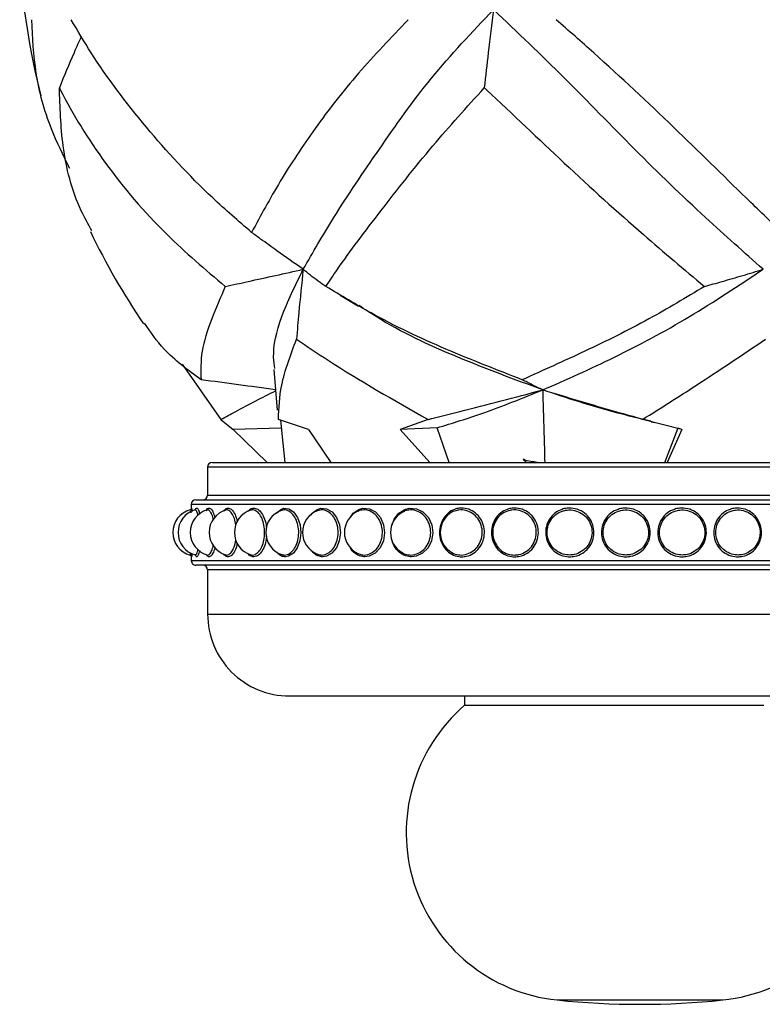
# Model space of a CAD drawing. Extents: x 1.71 to 10.51, y 0.23 to 8.24.
# Drawn here: x 1.72 to 2.11, y 5.61 to 6.14 of the extents above; entities that cross this region are included whole.
import ezdxf

# ---------------------------------------------------------------- set-up
doc = ezdxf.new("R2010")
doc.units = 0
doc.linetypes.add('SLD-SOLID', pattern=[0])
doc.layers.get('0').update_dxf_attribs({"linetype": 'CONTINUOUS'})

msp = doc.modelspace()

# ---------------------------------------------------------------- linework, layer by layer
at = {"color": 7, "linetype": 'SLD-SOLID'}
for p, q in [((1.886446298980681, 5.989025972399948), (1.89621802567925, 5.983121446048496)), ((1.801913826515375, 5.952232234413667), (1.82267755629103, 5.9226328994097)), ((1.850933116317579, 5.94927660222656), (1.852686487218831, 5.92749614471403)), ((1.82267755629103, 5.9226328994097), (1.829134488042704, 5.917215860456749)), ((1.869506443733195, 5.91721586045675), (1.853445021380571, 5.922632899409702)), ((1.933454127530991, 5.922632899409699), (1.918548791477775, 5.917215860456749)), ((2.069218981315597, 5.917215860456749), (2.048279870465255, 5.922632899409699)), ((1.854934099879158, 5.917844483514807), (1.829134488042704, 5.917215860456749)), ((1.847334548930059, 5.899602911962121), (1.829134488042704, 5.917215860456749)), ((1.869506443733195, 5.91721586045675), (1.88137915064323, 5.899602911962121)), ((1.938272478364646, 5.918091458321252), (1.918548791477775, 5.917215860456749)), ((1.934384781660931, 5.899602911962121), (1.918548791477775, 5.917215860456749)), ((1.944741122002532, 5.899602911962121), (1.938272478364646, 5.918091458321252)), ((2.052810094265368, 5.921327885232303), (2.054605800082352, 5.920894878454798)), ((2.06022205953805, 5.899602911962121), (2.067191584768548, 5.918091458321252)), ((2.069218981315597, 5.917215860456749), (2.061440964977921, 5.899602911962121)), ((2.067191584768548, 5.918091458321252), (2.069218981315597, 5.917215860456749)), ((1.984440664815466, 5.901219404644769), (1.986196426924242, 5.899602911962121)), ((1.815547770760857, 5.897102911962121), (1.815547770760857, 5.882102911962122)), ((1.818047770760857, 5.899602911962121), (2.275547770760857, 5.899602911962121)), ((1.806797770760857, 5.877102911962121), (1.806797770760857, 5.873991345347145)), ((1.809297770760857, 5.879602911962121), (2.284297770760856, 5.879602911962121)), ((1.806797770760857, 5.850071910000392), (1.806797770760857, 5.847102911962121)), ((1.825305417390213, 5.85011639318349), (1.825856842355454, 5.850030314915449)), ((2.214735631292661, 5.844602911962121), (1.809297770760857, 5.844602911962121)), ((1.815547770760857, 5.842102911962121), (1.815547770760857, 5.818352911962121)), ((1.859297770760857, 5.774602911962121), (2.179380292233334, 5.774602911962121)), ((1.953047770760857, 5.774602911962121), (1.953047770760857, 5.769602911962121)), ((1.953047770760857, 5.769602911962121), (2.113089031497095, 5.769602911962121))]:
    msp.add_line(p, q, dxfattribs=at)
at = {"color": 8, "linetype": 'SLD-SOLID'}
for p, q in [((2.278047770760857, 5.897102911962121), (1.815547770760856, 5.897102911962121)), ((1.815547770760856, 5.882102911962122), (2.278047770760857, 5.882102911962122)), ((2.286797770760857, 5.877102911962121), (1.806797770760857, 5.877102911962121)), ((1.825856842355454, 5.85003031491545), (1.826899480057446, 5.850307411962418)), ((1.839582097593241, 5.85003031491545), (1.840913745243121, 5.850307411962418)), ((1.876568360475207, 5.85003031491545), (1.878410798720967, 5.850307411962418)), ((1.899246072659215, 5.85003031491545), (1.901302236080137, 5.850307411962418)), ((1.924250763265398, 5.85003031491545), (1.926488224936043, 5.850307411962418)), ((1.951188093385818, 5.85003031491545), (1.953571567199044, 5.850307411962418)), ((1.806797770760857, 5.847102911962121), (2.216503398245628, 5.847102911962121)), ((2.210316213910246, 5.842102911962121), (1.815547770760856, 5.842102911962121)), ((1.815547770760857, 5.818352911962121), (2.210316213910246, 5.818352911962121)), ((2.002460209881424, 5.611909160953332), (2.078149160719975, 5.611909160953332)), ((2.078149160719975, 5.611909160953332), (2.091135331640289, 5.611909160953332))]:
    msp.add_line(p, q, dxfattribs=at)
at = {"color": 7, "linetype": 'SLD-SOLID', "flags": 128}
for points in [[(1.854457007293344, 5.922291586729605), (1.85522655154241, 5.915118466027862), (1.856890388367873, 5.899602911962121)], [(1.852354611673354, 5.872401193215183), (1.852364571813826, 5.872419694542792), (1.85465456526298, 5.874472678853342), (1.856303307731803, 5.875065984457769), (1.859014924793553, 5.874793398163562), (1.861575033956991, 5.873073004083955), (1.863666517457992, 5.870099730962954), (1.865016361863518, 5.866227537496141), (1.865454880701714, 5.861911347096532), (1.86493823268781, 5.857636485395037), (1.863541263032236, 5.853863281090064), (1.861437846595715, 5.850997560367344), (1.858881028460915, 5.849363771962442), (1.857160567790691, 5.849064507151716), (1.857160567790691, 5.849064507151716)], [(1.870900866238447, 5.871415951706979), (1.871531783634412, 5.872419694542792), (1.874193701427429, 5.874472678853342), (1.876102288309031, 5.875065984457769), (1.879227664886921, 5.874793398163562), (1.882163794550432, 5.873073004083955), (1.884552548052578, 5.870099730962954), (1.886089731964029, 5.866227537496141), (1.886588370367856, 5.861911347096532), (1.886000853756991, 5.857636485395037), (1.884409733037695, 5.853863281090064), (1.882006802522498, 5.850997560367344), (1.879073720011775, 5.849363771962442), (1.877092143276086, 5.849064507151716), (1.877092143276086, 5.849064507151716)], [(1.891991204904554, 5.870343374273466), (1.893463044770806, 5.872419694542792), (1.896454906873939, 5.874472678853342), (1.898593238613063, 5.875065984457769), (1.902083085651449, 5.874793398163562), (1.905348931296281, 5.873073004083955), (1.907997282729873, 5.870099730962954), (1.909697563838694, 5.866227537496141), (1.910248457982652, 5.861911347096532), (1.909599338262745, 5.857636485395037), (1.90783915940396, 5.853863281090064), (1.905174610459753, 5.850997560367344), (1.901911520036439, 5.849363771962442), (1.899700077884143, 5.849064507151716), (1.899700077884143, 5.849064507151716)], [(1.914196526398833, 5.866124232602717), (1.915328265198392, 5.869226586711096), (1.91781248613379, 5.872419694542792), (1.921087109094419, 5.874472678853342), (1.923421462922161, 5.875065984457769), (1.927220743448515, 5.874793398163562), (1.930764800737927, 5.873073004083955), (1.933630984018808, 5.870099730962954), (1.935467547876216, 5.866227537496141), (1.936062009830567, 5.861911347096532), (1.935361524007365, 5.857636485395037), (1.933460046081173, 5.853863281090064), (1.930575900236532, 5.850997560367344), (1.927034262785877, 5.849363771962442), (1.924627830980768, 5.849064507151716), (1.924627830980768, 5.849064507151716)]]:
    msp.add_lwpolyline(points, dxfattribs=at)
at = {"color": 7, "linetype": 'SLD-SOLID'}
for centre, radius, start, end in [((2.102632542202656, 6.19175435288289), 0.3883347714417999, 183.478892339302, 194.3166795039348), ((2.102632542202656, 6.19175435288289), 0.3883347714418002, 205.7330636704592, 214.1584146621954), ((1.818047770760857, 5.897102911962121), 0.002500000000000169, 90, 180), ((1.813047770760857, 5.882102911962122), 0.002500000000000391, 270.0000000000008, 0), ((1.809297770760857, 5.877102911962121), 0.002500000000000391, 90, 180), ((1.809414962673995, 5.862102911962121), 0.01249999999999996, 105.1792262336729, 180), ((1.812221789869512, 5.862102911962121), 0.01250000000000057, 105.31332426762, 180), ((1.818728020412583, 5.862102911962121), 0.01250000000000084, 105.6724204306247, 180), ((1.828831047160912, 5.862102911962121), 0.0125000000000009, 106.445720685151, 180), ((1.84237153934742, 5.862102911962121), 0.01250000000000102, 107.5829902610889, 180), ((1.859135955321631, 5.862102911962121), 0.01250000000000082, 109.1806088792198, 180), ((1.878859910229052, 5.862102911962121), 0.01250000000000109, 111.4303244773768, 180), ((1.901232345518275, 5.862102911962121), 0.01250000000000105, 114.9993653476288, 180), ((1.925900434520144, 5.862102911962121), 0.0125000000000002, 120.5913153011158, 180), ((1.952475146735097, 5.862102911962121), 0.01250000000000125, 130.7138493568611, 180), ((1.980537383076541, 5.862102911962121), 0.01250000000000061, 152.5448386934179, 180), ((1.809414962673995, 5.862102911962121), 0.01249999999999996, 180, 254.9461288214384), ((1.812221789869512, 5.862102911962121), 0.01250000000000018, 180, 254.8131867904162), ((1.818728020412583, 5.862102911962121), 0.01250000000000018, 180, 256.1661582068299), ((1.828831047160912, 5.862102911962121), 0.01249999999999996, 180, 253.5831008986196), ((1.84237153934742, 5.862102911962121), 0.01249999999999996, 180, 252.4089450280409), ((1.859135955321631, 5.862102911962121), 0.01249999999999996, 180, 250.8893094187224), ((1.878859910229052, 5.862102911962121), 0.01250000000000017, 180, 248.1526123351727), ((1.901232345518275, 5.862102911962121), 0.01249999999999999, 180, 244.950620013359), ((1.925900434520144, 5.862102911962121), 0.01249999999999998, 180, 239.4613368877187), ((1.952475146735097, 5.862102911962121), 0.01249999999999996, 180, 230.5474941478813), ((1.980537383076541, 5.862102911962121), 0.01249999999999996, 180, 209.3659914812361), ((1.809297770760857, 5.847102911962121), 0.002500000000000169, 180, 270.0000000000008), ((1.813047770760857, 5.842102911962121), 0.002500000000000391, 0, 90), ((1.859297770760857, 5.818352911962121), 0.04375000000000018, 180, 270.0000000000008), ((2.011797770760857, 5.701423461245648), 0.08999999999999993, 130.7513632956718, 264.0448075362035), ((2.081797770760857, 5.701423461245648), 0.08999999999999993, 275.9551924637982, 49.24863670432826), ((2.046797770760857, 6.036950110087324), 0.4273471981252034, 264.0448075362037, 275.955192463798)]:
    msp.add_arc(centre, radius, start, end, dxfattribs=at)
for points, knots in [([(1.866678987548266, 6.002952230349555), (1.8718757824636, 6.011991185442666), (1.883326139729211, 6.031907165736318), (1.906805139708647, 6.066479408195105), (1.933782793869706, 6.105192731211487), (1.95696496003722, 6.129778901490063), (1.968416340402237, 6.141923822958773)], [0, 0, 0, 0, 0.2213186254588321, 0.4876423588624696, 0.7469088009639624, 1, 1, 1, 1]), ([(1.968416340402207, 6.141923822958746), (1.967495234122172, 6.134245220245901), (1.96583264049331, 6.120385369080354), (1.964275536720735, 6.106344051411332), (1.9635810959818, 6.100081872108044)], [0, 0, 0, 0, 0.5540176890162426, 1, 1, 1, 1]), ([(2.112725821115406, 6.002952230349554), (2.102541630743616, 6.011991185442665), (2.080102296477431, 6.031907165736316), (2.04412998693704, 6.066479408195095), (2.007136037676804, 6.105192731211465), (1.981218782701706, 6.129778901490037), (1.968416340402207, 6.141923822958745)], [0, 0, 0, 0, 0.2213186254588788, 0.4876423588625006, 0.7469088009639785, 0.9999999999999999, 0.9999999999999999, 0.9999999999999999, 0.9999999999999999]), ([(1.721313355288829, 6.136491604352473), (1.721763834980747, 6.126969689841124), (1.722672658451841, 6.107759635419329), (1.729844393488527, 6.080846887101591), (1.738112799457512, 6.064112193510036), (1.741609005760359, 6.057036108780951)], [0, 0, 0, 0, 0.3619429925708342, 0.7302044748023591, 1, 1, 1, 1]), ([(1.83908255700214, 6.022663209894894), (1.832050450911409, 6.028748395062737), (1.811361627633655, 6.046651327544921), (1.781436332796552, 6.079296251093493), (1.757164762144024, 6.111638644203516), (1.746020624584524, 6.13057626500441), (1.742539651124488, 6.136491604352312)], [0, 0, 0, 0, 0.1709529672416512, 0.5029525553848035, 0.8447426771388623, 1, 1, 1, 1]), ([(1.922819461642656, 6.136491604352473), (1.91371282681326, 6.126960579719215), (1.89534058135111, 6.107732146016925), (1.872705742279098, 6.078565911187546), (1.853596519537461, 6.049535754581413), (1.843944969916044, 6.031665948326316), (1.839082557002303, 6.022663209894759)], [0, 0, 0, 0, 0.2490936407544856, 0.502535744183915, 0.749379455477611, 1, 1, 1, 1]), ([(2.122826815748859, 6.022663209894893), (2.116488059475849, 6.028748395062737), (2.097839107562859, 6.046651327544921), (2.064877282621694, 6.079296251093494), (2.030243480644349, 6.111638644203516), (2.008750580437051, 6.13057626500441), (2.002037076157213, 6.136491604352311)], [0, 0, 0, 0, 0.170952967241646, 0.5029525553847995, 0.8447426771388635, 1, 1, 1, 1]), ([(1.747940782912909, 6.127574321724602), (1.746645812090135, 6.124664377985106), (1.742597277210469, 6.115566868975614), (1.738806896166943, 6.106350368228627), (1.736228912448486, 6.100081872108044)], [0, 0, 0, 0, 0.3198615946913904, 1, 1, 1, 1]), ([(1.736228912448486, 6.100081872108044), (1.736437167636415, 6.099670525290836), (1.743223556445887, 6.086266011987365), (1.759919952894903, 6.059095270269591), (1.78999483799411, 6.023511455986078), (1.814293097863023, 6.002839433912517), (1.824991284607588, 5.993737829364544)], [0, 0, 0, 0, 0.01103256460004521, 0.3595169641921761, 0.718004204384844, 1, 1, 1, 1]), ([(1.75359713136185, 6.023432280612202), (1.751629149409943, 6.02700333904243), (1.74378994591898, 6.041228191910395), (1.737299796701451, 6.067429156682074), (1.736568592026085, 6.089724580409491), (1.736228912448486, 6.100081872108044)], [0, 0, 0, 0, 0.1521679293164798, 0.6061414138247296, 0.9999999999999999, 0.9999999999999999, 0.9999999999999999, 0.9999999999999999]), ([(1.878842762678681, 5.993737829364627), (1.880821076276651, 5.996703067910806), (1.889444784589818, 6.009628901473016), (1.908008258497453, 6.034014312130118), (1.934010814637808, 6.067335583211707), (1.954201538248465, 6.0896948993335), (1.9635810959818, 6.100081872108044)], [0, 0, 0, 0, 0.0928464865469825, 0.4047290675782189, 0.7234681537278056, 1, 1, 1, 1]), ([(1.9635810959818, 6.100081872108044), (1.964020536288152, 6.099670525290836), (1.978340529019738, 6.086266011987371), (2.006669970432559, 6.059095270269586), (2.045883283381149, 6.02351145598608), (2.0705065490753, 6.002839433912517), (2.081347831376099, 5.993737829364544)], [0, 0, 0, 0, 0.01103256460004589, 0.3595169641921734, 0.7180042043848481, 1, 1, 1, 1]), ([(1.866678987548267, 6.002952230349554), (1.861977533871888, 6.006224276576445), (1.85435548876482, 6.011528951608993), (1.84518057570234, 6.018167659052931), (1.840688367229744, 6.021479382511655), (1.839082557002303, 6.022663209894759)], [0, 0, 0, 0, 0.5084368517896182, 0.8242830590688252, 1, 1, 1, 1]), ([(1.824991284607588, 5.993737829364544), (1.829060551613223, 5.994619644130493), (1.837996444036595, 5.996556062132788), (1.851894210459135, 5.999624049248512), (1.861749985429521, 6.001842669373443), (1.866678987548267, 6.002952230349554)], [0, 0, 0, 0, 0.2947736018744415, 0.6473070437382269, 1, 1, 1, 1]), ([(1.851528608781167, 5.949755347932722), (1.85123893579112, 5.951751355634717), (1.850116113829007, 5.95948822224414), (1.853799623519037, 5.976622547973838), (1.862419889875505, 5.994245225199575), (1.866678987548266, 6.002952230349555)], [0, 0, 0, 0, 0.1495880477905792, 0.5798288107622224, 1, 1, 1, 1]), ([(1.866678987548267, 6.002952230349554), (1.865857288907335, 5.995212419292163), (1.864534802840039, 5.982755550341654), (1.863494806666185, 5.970245746080963), (1.863100990035361, 5.965508643108802)], [0, 0, 0, 0, 0.6213287695439667, 1, 1, 1, 1]), ([(1.878842762678681, 5.993737829364627), (1.877423150897335, 5.994700994583662), (1.874507980585462, 5.996678852677582), (1.870459849775254, 5.99975100771068), (1.867939449370207, 6.001885008462698), (1.866678987548267, 6.002952230349554)], [0, 0, 0, 0, 0.3218089254636921, 0.6608340659993689, 1, 1, 1, 1]), ([(1.994799736467275, 5.938374796558546), (2.007471901708922, 5.943952937593449), (2.032909192554538, 5.955150139742958), (2.072948820392565, 5.976520823589841), (2.099571900562839, 5.994211585798891), (2.112725821115406, 6.002952230349554)], [0, 0, 0, 0, 0.3343256806442667, 0.6711039047815859, 0.9999999999999999, 0.9999999999999999, 0.9999999999999999, 0.9999999999999999]), ([(2.081347831376099, 5.993737829364544), (2.084510359534644, 5.994619644130491), (2.091455102008288, 5.996556062132786), (2.101925905600748, 5.99962404924851), (2.109125306468949, 6.001842669373442), (2.112725821115406, 6.002952230349554)], [0, 0, 0, 0, 0.2947736018744399, 0.6473070437382249, 1, 1, 1, 1]), ([(1.824991284607588, 5.993737829364544), (1.822435625153466, 5.987790074376336), (1.816954326681455, 5.97503351548654), (1.811623097343793, 5.958687682286541), (1.81189430355259, 5.94880004868683), (1.812030969887805, 5.943817468627173)], [0, 0, 0, 0, 0.3023311829189507, 0.6484304660789306, 1, 1, 1, 1]), ([(1.983892196057181, 5.943817468627208), (1.970195959282625, 5.94913209380496), (1.942538367431751, 5.959864219455684), (1.907287306317254, 5.976508796758377), (1.886821990150016, 5.98890476288892), (1.878842762678818, 5.99373782936454)], [0, 0, 0, 0, 0.3744229430241846, 0.7560935976956359, 1, 1, 1, 1]), ([(2.081347831376099, 5.993737829364544), (2.071470185838628, 5.987790074376336), (2.050284920601392, 5.975033515486539), (2.01692922671985, 5.95868768228654), (1.994961952953875, 5.948800048686828), (1.983892196057283, 5.943817468627172)], [0, 0, 0, 0, 0.3023311829189474, 0.6484304660789209, 0.9999999999999999, 0.9999999999999999, 0.9999999999999999, 0.9999999999999999]), ([(1.994799736467283, 5.938374796558544), (1.979637116317986, 5.944002555430911), (1.949200646199078, 5.955299357241462), (1.915748674256169, 5.970725675444534), (1.899555174302576, 5.98150197351832), (1.896547277646046, 5.983503640300597)], [0, 0, 0, 0, 0.4470014935845252, 0.8972820969352039, 1, 1, 1, 1]), ([(1.812030969887747, 5.943817468627212), (1.804948551567292, 5.949037002733569), (1.792695026177321, 5.958067490739531), (1.785025939770532, 5.969311924858999), (1.781789510606453, 5.974057185583353)], [0, 0, 0, 0, 0.5779902595420877, 0.9999999999999999, 0.9999999999999999, 0.9999999999999999, 0.9999999999999999]), ([(1.85344502138057, 5.9226328994097), (1.853688560629229, 5.928629047154756), (1.854233369334715, 5.94204271049189), (1.859943429196621, 5.957152950823691), (1.863100990035361, 5.965508643108802)], [0, 0, 0, 0, 0.4470179096009916, 1, 1, 1, 1]), ([(1.863100990035361, 5.965508643108802), (1.86869357135907, 5.961727553826048), (1.891069902157253, 5.946599136433225), (1.91528853094923, 5.932904668906802), (1.933454127530991, 5.922632899409699)], [0, 0, 0, 0, 0.2499329033946266, 1, 1, 1, 1]), ([(2.048279870465255, 5.922632899409699), (2.05781970561651, 5.928629047154756), (2.079160763651009, 5.94204271049189), (2.101617362258555, 5.957152950823687), (2.114035459099807, 5.965508643108794)], [0, 0, 0, 0, 0.4470179096010097, 1, 1, 1, 1]), ([(1.851800787696283, 5.938498346704469), (1.845212697735195, 5.939359950726139), (1.831951265062471, 5.941094308300399), (1.818699465220929, 5.94290586657654), (1.812030969887805, 5.943817468627173)], [0, 0, 0, 0, 0.4967856885205524, 1, 1, 1, 1]), ([(1.994799736467275, 5.938374796558546), (1.992950697870921, 5.939277127439815), (1.989313537466908, 5.941052061807948), (1.985679019013785, 5.942906016642266), (1.983892196057283, 5.943817468627172)], [0, 0, 0, 0, 0.5083742235600117, 1, 1, 1, 1]), ([(1.933454127530991, 5.922632899409699), (1.939121739216363, 5.924042044466246), (1.95218965949796, 5.927291137079925), (1.972655372905731, 5.932509162497827), (1.987416098184091, 5.936419006766461), (1.994799736467275, 5.938374796558546)], [0, 0, 0, 0, 0.2768091247413138, 0.6382440746026683, 1, 1, 1, 1]), ([(1.938272478364646, 5.918091458321252), (1.946527120038865, 5.920615248130516), (1.964719936388611, 5.92617755432349), (1.984173082499836, 5.934065729601651), (1.994799736467275, 5.938374796558546)], [0, 0, 0, 0, 0.4537308306492094, 1, 1, 1, 1]), ([(2.048279870465255, 5.922632899409699), (2.043693869346493, 5.923915578544993), (2.03230910531826, 5.927099834043646), (2.014395895483359, 5.932311190266311), (2.001333840498143, 5.936352959815786), (1.994799736467275, 5.938374796558546)], [0, 0, 0, 0, 0.2521175061676934, 0.6258826024621943, 1, 1, 1, 1]), ([(2.052635862658513, 5.921650346902565), (2.046508526764419, 5.923085303267166), (2.027158690414763, 5.927616827457101), (2.007935615721838, 5.934007678160027), (1.994799736467283, 5.938374796558544)], [0, 0, 0, 0, 0.3166608638632668, 1, 1, 1, 1]), ([(1.994799736467275, 5.938374796558546), (1.994910382738788, 5.9344985412706), (1.99513167526694, 5.926746031215767), (1.995503873333863, 5.91382265317639), (1.995763712929995, 5.904774797499979), (1.995912241011947, 5.899602911962121)], [0, 0, 0, 0, 0.2999089092353917, 0.5998177781562047, 1, 1, 1, 1]), ([(1.82267755629103, 5.9226328994097), (1.82529438613217, 5.924042127467921), (1.83132806057087, 5.927291411460144), (1.840976369988212, 5.932359709152124), (1.848322656264148, 5.9361153824263), (1.85184755264694, 5.937917430242277)], [0, 0, 0, 0, 0.2848897208893503, 0.6568756591487599, 1, 1, 1, 1]), ([(1.991847933981926, 5.899602911962121), (1.990644584102612, 5.89974105018552), (1.985155953547583, 5.900371116043175), (1.984674033039628, 5.900992647562697), (1.984297770760857, 5.901477911962123)], [0, 0, 0, 0, 0.2192441023765919, 1, 1, 1, 1]), ([(1.806801022841726, 5.872663309665794), (1.806803481415715, 5.873351430553782), (1.806807721858774, 5.874538271972831), (1.806881717040819, 5.875250809980455), (1.807007340828435, 5.875143011991882), (1.807143049263007, 5.873928009939523), (1.80720428433504, 5.873379770337244)], [0, 0, 0, 0, 0.2624220538002891, 0.452614312629507, 0.7530057575168039, 0.9999999999999999, 0.9999999999999999, 0.9999999999999999, 0.9999999999999999]), ([(1.809067549582941, 5.874175892802636), (1.809091535556031, 5.874279339015655), (1.809221503881274, 5.874839863744349), (1.809615691171565, 5.8752119188416), (1.810229179483366, 5.87502207980683), (1.810851160647276, 5.873735728515674), (1.811142111686961, 5.872246896171412), (1.811229248476415, 5.871801006475836)], [0, 0, 0, 0, 0.0447105551765055, 0.242264758453735, 0.5542837277393644, 0.866512644141447, 1, 1, 1, 1]), ([(1.814850900688255, 5.873727518785566), (1.814966527512055, 5.873997856818891), (1.815285637610939, 5.874743943182851), (1.816081796312402, 5.875234683684176), (1.817180040310287, 5.875042377378725), (1.818437186561913, 5.873343696267686), (1.819078498710285, 5.87122468829048), (1.819394660265814, 5.87018003498093)], [0, 0, 0, 0, 0.09070179539136122, 0.2503213177084139, 0.5024258946043827, 0.7547001042283511, 1, 1, 1, 1]), ([(1.824252642778025, 5.873513669534131), (1.824470996083355, 5.873866165460766), (1.824987926587695, 5.87470066575311), (1.826186336525039, 5.875241009020789), (1.827759097808139, 5.8750566145198), (1.829473816615363, 5.873266059507805), (1.830798836701467, 5.870674235155069), (1.831252933716549, 5.868471569040978), (1.831430066339242, 5.867612360517807)], [0, 0, 0, 0, 0.0977591373298755, 0.2314353798644903, 0.4425648963298544, 0.6538364747771738, 0.8649697067659563, 1, 1, 1, 1]), ([(1.837062205147219, 5.873290780308797), (1.837412357991937, 5.873729836002952), (1.838151016324418, 5.874656037665463), (1.83977195591013, 5.875249626744378), (1.841777977561495, 5.875048802198721), (1.843980378125889, 5.87328640386185), (1.845739478770196, 5.870251324261444), (1.846796055626405, 5.867117056757093), (1.846924199946137, 5.865061577197358), (1.846961134505552, 5.864469133988905)], [0, 0, 0, 0, 0.10184105516846, 0.2148368780194934, 0.3933035448616587, 0.5718902959479875, 0.7503601035025116, 0.928047223559885, 1, 1, 1, 1]), ([(1.95148227700851, 5.849064507151716), (1.950987764793589, 5.849084907775924), (1.949142796274259, 5.849161020171737), (1.946038244975268, 5.850221884879623), (1.942758459414892, 5.852864340113204), (1.940483622277313, 5.856567752316449), (1.939452607598532, 5.860876523908916), (1.93975455119752, 5.865304102072297), (1.941345468049402, 5.86936417941859), (1.944060211506908, 5.872620203682609), (1.947199756250265, 5.874456160074665), (1.950665989903202, 5.875280908451235), (1.954294373660126, 5.875039537322471), (1.95813252805862, 5.873286503169478), (1.961230013353124, 5.870260167359299), (1.963213053515006, 5.866315596818949), (1.963855018043625, 5.861914305229945), (1.963098025075339, 5.857553799791209), (1.961041154277319, 5.853699688943123), (1.957921516064315, 5.850795847396053), (1.954546519664927, 5.849276785728086), (1.952342029173382, 5.849124067371337), (1.95148227700851, 5.849064507151716)], [0, 0, 0, 0, 0.01980447549057812, 0.07388823313055265, 0.1279607930040415, 0.1818455697732225, 0.2354190535175517, 0.2886982467799838, 0.3418590034498638, 0.3951375112933069, 0.4486936165553684, 0.4829028271534442, 0.5369331765654904, 0.5909998811904503, 0.6450311814455207, 0.6988255249640768, 0.7522955359551231, 0.8055124236220829, 0.8586861466600478, 0.9120417945185602, 0.9656962650231349, 1, 1, 1, 1]), ([(1.979839905311443, 5.849064507151716), (1.979322320289193, 5.849084907775924), (1.977391269764423, 5.849161020171738), (1.974134916898396, 5.850221884879623), (1.970686510154565, 5.852864340113204), (1.96828995878725, 5.856567752316449), (1.967202514900726, 5.860876523908917), (1.967521068314453, 5.865304102072297), (1.969198352182035, 5.86936417941859), (1.972056131980009, 5.872620203682611), (1.975353799245661, 5.874456160074665), (1.97898682483818, 5.875280908451235), (1.982781525401284, 5.875039537322471), (1.986784998037974, 5.873286503169479), (1.990008645628071, 5.870260167359299), (1.992069100596658, 5.866315596818949), (1.992735577923774, 5.861914305229945), (1.991949643903087, 5.857553799791209), (1.9898122819852, 5.853699688943122), (1.986565035027648, 5.850795847396054), (1.983044582695738, 5.849276785728086), (1.980739060054653, 5.849124067371338), (1.979839905311443, 5.849064507151716)], [0, 0, 0, 0, 0.01980447549058153, 0.07388823313054732, 0.1279607930040456, 0.1818455697732283, 0.2354190535175565, 0.2886982467799894, 0.3418590034498691, 0.395137511293314, 0.4486936165553675, 0.482902827153455, 0.5369331765654957, 0.5909998811904551, 0.64503118144552, 0.6988255249640751, 0.7522955359551237, 0.8055124236220854, 0.8586861466600457, 0.9120417945185628, 0.9656962650231362, 1, 1, 1, 1]), ([(2.009253499151203, 5.849064507151716), (2.008721003946615, 5.849084907775922), (2.006734325236734, 5.849161020171736), (2.003377525433621, 5.850221884879622), (1.999814880940664, 5.852864340113204), (1.997334410390304, 5.856567752316447), (1.996207686935735, 5.860876523908916), (1.996537826386571, 5.865304102072297), (1.998275025501299, 5.86936417941859), (2.001230772745175, 5.872620203682611), (2.004634556350414, 5.874456160074665), (2.008377078898654, 5.875280908451237), (2.012278251573213, 5.875039537322471), (2.01638390529306, 5.873286503169478), (2.019682876330544, 5.870260167359299), (2.021788251500122, 5.866315596818949), (2.022468730880152, 5.861914305229945), (2.021666250456066, 5.857553799791207), (2.019482104892556, 5.853699688943122), (2.016158460214785, 5.850795847396053), (2.012548071586644, 5.849276785728085), (2.010177876265321, 5.849124067371337), (2.009253499151202, 5.849064507151716)], [0, 0, 0, 0, 0.0198044754905849, 0.07388823313055023, 0.1279607930040443, 0.1818455697732256, 0.2354190535175535, 0.2886982467799928, 0.3418590034498677, 0.395137511293314, 0.4486936165553713, 0.4829028271534503, 0.5369331765654981, 0.590999881190454, 0.6450311814455286, 0.6988255249640793, 0.752295535955126, 0.8055124236220885, 0.858686146660045, 0.9120417945185643, 0.9656962650231359, 1, 1, 1, 1]), ([(2.039259188582107, 5.849064507151716), (2.038720180962655, 5.849084907775922), (2.036709205177705, 5.849161020171738), (2.033304897175652, 5.850221884879621), (2.029684199965444, 5.852864340113204), (2.027158928734382, 5.856567752316447), (2.026010694813718, 5.860876523908916), (2.026347213805307, 5.865304102072296), (2.028116931499391, 5.869364179418589), (2.031124032289453, 5.872620203682611), (2.034580252533501, 5.874456160074665), (2.038373250221203, 5.875280908451237), (2.042319371183692, 5.87503953732247), (2.046462457374936, 5.873286503169478), (2.049784725115833, 5.870260167359299), (2.051901817462292, 5.866315596818949), (2.052585567328912, 5.861914305229945), (2.051779196097093, 5.857553799791207), (2.049582712168241, 5.853699688943122), (2.04623508563227, 5.850795847396051), (2.042591698693305, 5.849276785728086), (2.040194210087849, 5.849124067371337), (2.039259188582107, 5.849064507151716)], [0, 0, 0, 0, 0.0198044754905818, 0.07388823313055329, 0.1279607930040362, 0.1818455697732269, 0.2354190535175567, 0.2886982467799897, 0.3418590034498696, 0.3951375112933181, 0.4486936165553662, 0.4829028271534504, 0.5369331765654959, 0.5909998811904508, 0.6450311814455234, 0.6988255249640766, 0.7522955359551237, 0.805512423622086, 0.8586861466600476, 0.9120417945185622, 0.9656962650231395, 1, 1, 1, 1]), ([(2.069383765957301, 5.849064507151716), (2.068846746395131, 5.849084907775922), (2.066843187824537, 5.849161020171738), (2.063445059594375, 5.850221884879622), (2.059823410224819, 5.852864340113204), (2.057293163348893, 5.856567752316447), (2.056141527296985, 5.860876523908917), (2.056479118723802, 5.865304102072296), (2.058253445492029, 5.86936417941859), (2.061264476052462, 5.872620203682611), (2.064718626277426, 5.874456160074664), (2.068502281265228, 5.875280908451237), (2.072431117830769, 5.87503953732247), (2.076546297549214, 5.873286503169478), (2.079839467846626, 5.870260167359299), (2.08193488955897, 5.866315596818949), (2.082611126768333, 5.861914305229945), (2.081813581684808, 5.857553799791207), (2.079639399254289, 5.853699688943122), (2.076320584930365, 5.850795847396051), (2.072701658069057, 5.849276785728086), (2.070314686006966, 5.849124067371337), (2.069383765957301, 5.849064507151716)], [0, 0, 0, 0, 0.01980447549059257, 0.07388823313055395, 0.1279607930040407, 0.1818455697732293, 0.2354190535175568, 0.2886982467799896, 0.3418590034498684, 0.3951375112933104, 0.4486936165553707, 0.482902827153445, 0.5369331765654893, 0.590999881190448, 0.6450311814455216, 0.6988255249640761, 0.7522955359551228, 0.8055124236220856, 0.858686146660046, 0.9120417945185642, 0.9656962650231304, 0.9999999999999999, 0.9999999999999999, 0.9999999999999999, 0.9999999999999999]), ([(2.099152148696029, 5.849064507151716), (2.098625586310436, 5.849084907775924), (2.096661042269723, 5.849161020171737), (2.093322684323585, 5.850221884879623), (2.089757198368708, 5.852864340113204), (2.087261879352647, 5.856567752316447), (2.086125003157986, 5.860876523908916), (2.086458343001566, 5.865304102072297), (2.088209296650867, 5.869364179418589), (2.091176771231032, 5.872620203682609), (2.094574377424455, 5.874456160074665), (2.098289019212951, 5.875280908451235), (2.102138611281935, 5.875039537322471), (2.106160985685132, 5.873286503169478), (2.109373123276222, 5.870260167359299), (2.111413828302303, 5.866315596818949), (2.112071888189654, 5.861914305229944), (2.111295747016821, 5.857553799791209), (2.109178154240357, 5.853699688943122), (2.105940491812933, 5.850795847396051), (2.102403097667727, 5.849276785728086), (2.100064286124327, 5.849124067371337), (2.099152148696029, 5.849064507151716)], [0, 0, 0, 0, 0.01980447549058225, 0.07388823313054936, 0.1279607930040411, 0.1818455697732234, 0.2354190535175572, 0.2886982467799902, 0.3418590034498701, 0.395137511293313, 0.4486936165553639, 0.4829028271534424, 0.5369331765654974, 0.5909998811904486, 0.6450311814455236, 0.6988255249640754, 0.7522955359551244, 0.8055124236220899, 0.8586861466600489, 0.912041794518562, 0.9656962650231397, 1, 1, 1, 1]), ([(1.81033486163516, 5.871361736195857), (1.810272801157777, 5.871673118000719), (1.810020257916895, 5.872940226689972), (1.809507368749747, 5.874031330458022), (1.809121422802095, 5.874048375315012), (1.80894957325775, 5.874055964851642)], [0, 0, 0, 0, 0.153069925235047, 0.6228887793071698, 1, 1, 1, 1]), ([(1.818586907881983, 5.868973422948901), (1.81855682127001, 5.869153595844748), (1.818323547083435, 5.870550552263696), (1.817548454213239, 5.872427247600648), (1.816425235846458, 5.874055954274021), (1.815515648168953, 5.87436781621005), (1.815068624827046, 5.873963752966359), (1.814976495846496, 5.873880477818892)], [0, 0, 0, 0, 0.04339887700645437, 0.3364897895681341, 0.6301407194682809, 0.9237740957402875, 1, 1, 1, 1]), ([(1.830664336065683, 5.866117801078079), (1.830427829125295, 5.867296680917921), (1.829939714318364, 5.869729711866087), (1.828589659184761, 5.87246934334362), (1.827001901596361, 5.874020886430078), (1.825842521750595, 5.874391225186316), (1.825310676794095, 5.874088422148674), (1.82529508291386, 5.874079543857649)], [0, 0, 0, 0, 0.2365326955730637, 0.4881679617658578, 0.7402840347868241, 0.9923850370167916, 1, 1, 1, 1]), ([(1.840913745243121, 5.850307411962418), (1.841597913064288, 5.85072632790532), (1.842960085239631, 5.851560385900411), (1.844639367457472, 5.854340562871644), (1.84576605053346, 5.857883872389547), (1.846183418487856, 5.861929342585376), (1.845829055214012, 5.866005791890208), (1.844743036529677, 5.869654954026169), (1.843067094416738, 5.872472122052141), (1.841042137795475, 5.874034101106235), (1.83948131714294, 5.874377729034391), (1.83871381495499, 5.874019417855989), (1.838610899581246, 5.873971371440719)], [0, 0, 0, 0, 0.1095299185845674, 0.2180731142967334, 0.3262231774388097, 0.4343651941230642, 0.5430172844960972, 0.6524196523253422, 0.7624515837402915, 0.8726937563696188, 0.9829293390313827, 0.9999999999999999, 0.9999999999999999, 0.9999999999999999, 0.9999999999999999]), ([(1.856575267781524, 5.85003031491545), (1.857110688658297, 5.850085451466925), (1.858484056018862, 5.850226878040776), (1.860618079088065, 5.851632957783573), (1.862615768689431, 5.854321274574548), (1.863946325784574, 5.857889014525174), (1.864438827572798, 5.861928021068982), (1.864020935144898, 5.866005911627764), (1.862737442772406, 5.869655817840168), (1.860749562269997, 5.872468521111796), (1.858329340746232, 5.874047660405693), (1.856335289635456, 5.874365224877934), (1.855292414015365, 5.873942887721692), (1.85505176122242, 5.873845429679472)], [0, 0, 0, 0, 0.06444485988158337, 0.165302607643917, 0.2652517575741546, 0.3648389017063071, 0.4644186364691791, 0.5644680591867943, 0.6652083551873312, 0.7665283682747412, 0.8680419764605838, 0.9695495164479321, 1, 1, 1, 1]), ([(1.878410798720967, 5.850307411962418), (1.879350271992032, 5.850726327112428), (1.881220755095345, 5.851560383528879), (1.883494565813378, 5.854340572244008), (1.885010883385115, 5.857883837375865), (1.885569982241506, 5.861929473571495), (1.885095362097164, 5.866005299022438), (1.883634567006424, 5.869656811803235), (1.881366167578939, 5.87246514034855), (1.878588642315989, 5.874060206500349), (1.876122902000224, 5.874353141856308), (1.874754277648587, 5.873853568238562), (1.874312688054821, 5.873692379735191)], [0, 0, 0, 0, 0.1057810740303141, 0.2106091974279486, 0.3150576438748732, 0.4194983192674411, 0.524431610224149, 0.6300894991369589, 0.7363554037693736, 0.8428243537591631, 0.9492869393340432, 1, 1, 1, 1]), ([(1.901302236080137, 5.850307411962418), (1.902348094083464, 5.850726325704435), (1.904430388262488, 5.851560379317585), (1.906949888596591, 5.854340588887162), (1.908626628657325, 5.857883775199658), (1.909243813942199, 5.861929706172565), (1.908720150066864, 5.866004423803211), (1.907103975058625, 5.869660110785851), (1.904595121487261, 5.8724527424569), (1.901488008419565, 5.874106563645642), (1.898621352711793, 5.874225524153437), (1.89673000179619, 5.873919442263256), (1.896056658788325, 5.873441095277431), (1.895971574374321, 5.873380650789994)], [0, 0, 0, 0, 0.103057283215786, 0.205186153630486, 0.3069451235180846, 0.4086965224507034, 0.5109278524312454, 0.6138651224626421, 0.7173947522217962, 0.8211221990582733, 0.9248434453592008, 0.9905031294073671, 1, 1, 1, 1]), ([(1.926488224936043, 5.850307411962418), (1.927623973319746, 5.850726326092239), (1.929885238463483, 5.8515603804775), (1.932610702481407, 5.854340584303142), (1.934421391250885, 5.857883792324835), (1.935087043979449, 5.86192964210731), (1.934522164947355, 5.866004664864627), (1.932777717972361, 5.869659202147886), (1.930061884804549, 5.872456157205134), (1.926696986350782, 5.874093795508566), (1.923555934307782, 5.874265779055685), (1.921133428217828, 5.873781006347223), (1.920070336763071, 5.873035002535224), (1.919641195450872, 5.872733860941663)], [0, 0, 0, 0, 0.09957703702373077, 0.19825701376233, 0.2965795815208759, 0.394894833995716, 0.4936738102388997, 0.5931348869255049, 0.6931683193418872, 0.7933928885495463, 0.8936114666138649, 0.9570538220244859, 1, 1, 1, 1]), ([(1.953571567199044, 5.850307411962418), (1.954779294350608, 5.850726326620797), (1.957183868594484, 5.851560382058414), (1.960072316796859, 5.854340578055324), (1.96198838844085, 5.857883815665701), (1.962692048984161, 5.861929554789169), (1.962094720043218, 5.866004993420793), (1.960250051761619, 5.869657963714075), (1.957368039834639, 5.872460811357636), (1.953806018986808, 5.874076393096137), (1.950415216920874, 5.874320644726918), (1.947246518816597, 5.873497568909468), (1.945215011802142, 5.872621568041358), (1.944361504666126, 5.871593730229359), (1.944335677779217, 5.871562628145016)], [0, 0, 0, 0, 0.09399374451017822, 0.1871407269778949, 0.2799503404159559, 0.3727530487388619, 0.4659934798009414, 0.5598777658794661, 0.6543023156557223, 0.748907285167936, 0.8435065994606811, 0.9033917368761315, 0.9970766610132451, 1, 1, 1, 1]), ([(2.009137621769691, 5.850030314915449), (2.009997036799161, 5.850085451606106), (2.012201456913982, 5.850226878536961), (2.015556930147378, 5.851632954444398), (2.018646992829514, 5.854321286770935), (2.020678262477438, 5.857888969211548), (2.021425077994488, 5.861928190520187), (2.020791782942205, 5.866005274043711), (2.018832948825137, 5.869658221094507), (2.015765063934362, 5.87245948945386), (2.011948681362605, 5.87408143081493), (2.008323045778735, 5.874304739693653), (2.004844197704186, 5.873541440631076), (2.001680448380984, 5.871842820616792), (1.998931391583788, 5.868828562101857), (1.997314996711974, 5.865068333458259), (1.997007739342699, 5.860966816362525), (1.998056279361719, 5.856975676451473), (2.000363774024081, 5.853546549487299), (2.003676386097692, 5.851100980235614), (2.006795825024531, 5.850119663963704), (2.008642525999011, 5.850049204828076), (2.009137621769691, 5.850030314915449)], [0, 0, 0, 0, 0.03437326955939411, 0.08816825890932777, 0.1414786249974339, 0.1945959062855742, 0.2477092356022426, 0.301073084676524, 0.3548054282068331, 0.4088469782701598, 0.4629917870963381, 0.5171333592978771, 0.5514071330077213, 0.6050253766735078, 0.6582952777748655, 0.7113807835236502, 0.7645502472322484, 0.8180269943256129, 0.8718710266891719, 0.9259774882921136, 0.9801547554324459, 1, 1, 1, 1]), ([(2.03923592135316, 5.850030314915449), (2.040105232799067, 5.850085451606106), (2.04233503745885, 5.850226878536961), (2.045721177649256, 5.851632954444398), (2.04883353856186, 5.854321286770935), (2.050876284616121, 5.857888969211548), (2.051626720974122, 5.861928190520186), (2.050990382260974, 5.86600527404371), (2.049020645233956, 5.869658221094507), (2.045931091425097, 5.87245948945386), (2.042079908983764, 5.87408143081493), (2.038412499044238, 5.874304739693652), (2.034886733227542, 5.873541440631076), (2.031674248993411, 5.871842820616792), (2.028877433255968, 5.868828562101857), (2.027230781807491, 5.865068333458258), (2.026917587051476, 5.860966816362525), (2.027986144798962, 5.856975676451473), (2.030335313759928, 5.853546549487299), (2.033701899492725, 5.851100980235614), (2.036865484429406, 5.850119663963704), (2.038734770560275, 5.850049204828076), (2.039235921353161, 5.850030314915448)], [0, 0, 0, 0, 0.03437326955939466, 0.0881682589093312, 0.1414786249974388, 0.1945959062855783, 0.2477092356022472, 0.3010730846765285, 0.3548054282068354, 0.4088469782701638, 0.4629917870963471, 0.5171333592978729, 0.5514071330077279, 0.6050253766735081, 0.6582952777748714, 0.7113807835236542, 0.7645502472322461, 0.8180269943256183, 0.8718710266891749, 0.9259774882921126, 0.9801547554324481, 0.9999999999999999, 0.9999999999999999, 0.9999999999999999, 0.9999999999999999]), ([(2.069453475819019, 5.850030314915449), (2.070318974120558, 5.850085451606106), (2.072538997973798, 5.850226878536961), (2.075902403667629, 5.851632954444398), (2.078987979019876, 5.854321286770934), (2.081009986154921, 5.857888969211548), (2.081752208524217, 5.861928190520186), (2.081122861591841, 5.866005274043711), (2.079173285584452, 5.869658221094505), (2.076110786966686, 5.87245948945386), (2.072285540103461, 5.87408143081493), (2.068634193053832, 5.874304739693652), (2.065117112928108, 5.873541440631076), (2.061906556578463, 5.871842820616791), (2.05910608935569, 5.868828562101857), (2.057455150007554, 5.865068333458258), (2.057140957133197, 5.860966816362525), (2.058212680815141, 5.856975676451473), (2.060566476276875, 5.853546549487299), (2.06393394260075, 5.851100980235614), (2.067091781922987, 5.850119663963703), (2.068954173451304, 5.850049204828076), (2.069453475819019, 5.850030314915448)], [0, 0, 0, 0, 0.0343732695593891, 0.08816825890932875, 0.1414786249974357, 0.1945959062855763, 0.2477092356022448, 0.3010730846765265, 0.3548054282068347, 0.4088469782701529, 0.4629917870963441, 0.5171333592978666, 0.5514071330077251, 0.6050253766735025, 0.6582952777748704, 0.7113807835236525, 0.7645502472322443, 0.8180269943256151, 0.871871026689178, 0.9259774882921111, 0.9801547554324458, 1, 1, 1, 1]), ([(2.099313736282248, 5.850030314915449), (2.100161772014181, 5.850085451606106), (2.102337003958534, 5.850226878536961), (2.105624632238797, 5.851632954444398), (2.108634760664149, 5.854321286770934), (2.110604140619567, 5.857888969211548), (2.111326443710016, 5.861928190520186), (2.110714013735489, 5.866005274043711), (2.108815344725986, 5.869658221094505), (2.105828198731962, 5.872459489453859), (2.10208921387497, 5.87408143081493), (2.098511513639418, 5.874304739693652), (2.095058585659251, 5.873541440631076), (2.091900589585621, 5.871842820616791), (2.089140635918539, 5.868828562101857), (2.087511444970487, 5.865068333458258), (2.087201208987107, 5.860966816362525), (2.088259196880829, 5.856975676451473), (2.090580498082807, 5.853546549487298), (2.093895738042208, 5.851100980235615), (2.09699803073749, 5.850119663963704), (2.098824156636311, 5.850049204828076), (2.099313736282248, 5.850030314915448)], [0, 0, 0, 0, 0.03437326955939258, 0.08816825890933028, 0.1414786249974388, 0.1945959062855742, 0.2477092356022444, 0.3010730846765268, 0.3548054282068347, 0.4088469782701609, 0.4629917870963429, 0.5171333592978685, 0.5514071330077275, 0.6050253766735011, 0.6582952777748645, 0.7113807835236498, 0.7645502472322421, 0.8180269943256131, 0.8718710266891694, 0.9259774882921197, 0.9801547554324519, 1, 1, 1, 1]), ([(1.969551146370121, 5.867811292479074), (1.969104510713326, 5.866896901079756), (1.968068562923097, 5.864776018577173), (1.967957289249949, 5.860987790059631), (1.968526208327043, 5.857814371638979), (1.969528003327336, 5.856386043068409), (1.969764530643919, 5.856048809678447)], [0, 0, 0, 0, 0.2465064756750946, 0.5717587363821859, 0.8988907342279661, 1, 1, 1, 1]), ([(1.847011536371789, 5.860253293487411), (1.846948075708507, 5.859367632868119), (1.846781028726462, 5.857036315703773), (1.845638812035265, 5.85370596224962), (1.843856099747297, 5.850794136622221), (1.841925915360654, 5.849277039734803), (1.840698411335801, 5.849124138639461), (1.840219684279911, 5.849064507151716)], [0, 0, 0, 0, 0.1434668571668232, 0.3776466282250363, 0.6126276054127575, 0.8489246126777964, 1, 1, 1, 1]), ([(1.815615957542334, 5.85003031491545), (1.815862254626441, 5.850083922499948), (1.816494012540616, 5.850221427236915), (1.817489742208481, 5.851669640071562), (1.81828914757462, 5.853564709180481), (1.818548174938055, 5.855059370569967), (1.818600503707074, 5.855361322416197)], [0, 0, 0, 0, 0.2217989135730545, 0.5689195205572248, 0.9129130199272611, 1, 1, 1, 1]), ([(1.819416990481406, 5.854170435785484), (1.819398425211437, 5.854067261572677), (1.819151016874305, 5.85269232005718), (1.818336608352679, 5.850850171656948), (1.817272393566857, 5.849268719947013), (1.816592460401998, 5.849121804308807), (1.81632728619839, 5.849064507151716)], [0, 0, 0, 0, 0.0297204941551607, 0.3960673909003463, 0.7644660432412189, 1, 1, 1, 1]), ([(1.831403357800458, 5.856437204317809), (1.831207857680347, 5.855545283030807), (1.830724786559223, 5.853341389673495), (1.82937850889283, 5.850812201966602), (1.827873379418481, 5.849274357487307), (1.826911711475405, 5.849123386065873), (1.826536660596702, 5.849064507151716)], [0, 0, 0, 0, 0.2042545583951393, 0.5047029048509359, 0.8068339367111012, 0.9999999999999999, 0.9999999999999999, 0.9999999999999999, 0.9999999999999999]), ([(1.826899480057446, 5.850307411962418), (1.827442277833218, 5.85072431574948), (1.828522983478995, 5.851554367559814), (1.82981060202914, 5.85436434752126), (1.830561185309658, 5.85670332661546), (1.830671168144744, 5.858083726026893), (1.830675818351555, 5.858142090977569)], [0, 0, 0, 0, 0.3309083299434666, 0.6588356039157134, 0.9855751581864101, 1, 1, 1, 1]), ([(1.899700077884143, 5.849064507151716), (1.899273948003779, 5.849084281536861), (1.897684106154183, 5.849158057506354), (1.895071174077881, 5.85026016434902), (1.892733566037093, 5.852193293783277), (1.891924437042097, 5.853883484184584), (1.891714825079113, 5.854321342832618)], [0, 0, 0, 0, 0.1348468440488262, 0.5030981534823477, 0.8712732183584246, 1, 1, 1, 1]), ([(1.924627830980768, 5.849064507151716), (1.924164370304585, 5.84908496529793), (1.922435251525101, 5.849161292301777), (1.919519609612206, 5.850218368791175), (1.916511081796311, 5.852877095882707), (1.914592154218182, 5.855910436108303), (1.91420448479138, 5.858062941452568), (1.9140766037829, 5.858772991137053)], [0, 0, 0, 0, 0.095044579215952, 0.3546004553488018, 0.6141025917598735, 0.8727035295432948, 1, 1, 1, 1]), ([(1.806133710388321, 5.850122668733981), (1.80614711759337, 5.850081742838749), (1.80618374695986, 5.849969930599742), (1.806266993081608, 5.850159098039693), (1.806354258695388, 5.850909164300163), (1.806398131191002, 5.851286257605266)], [0, 0, 0, 0, 0.223051662538055, 0.6093918205537006, 1, 1, 1, 1]), ([(1.80691619627308, 5.849064507151716), (1.806900174569193, 5.849081361156634), (1.806840399424302, 5.849144241521484), (1.806819241392981, 5.849891684792265), (1.806803754409605, 5.850438788694929)], [0, 0, 0, 0, 0.2680328741329274, 1, 1, 1, 1]), ([(1.80720046030009, 5.850772983048847), (1.807136370119707, 5.850207004652727), (1.807024774127147, 5.849221503901979), (1.806948616264485, 5.849111384420913), (1.80691619627308, 5.849064507151716)], [0, 0, 0, 0, 0.5743053931613438, 1, 1, 1, 1]), ([(1.809752569018024, 5.849064507151716), (1.809668821726226, 5.849080690918289), (1.809368642886298, 5.849138699054083), (1.809119931137108, 5.849854381274458), (1.808940607807962, 5.850370394365061)], [0, 0, 0, 0, 0.2789913233670733, 1, 1, 1, 1]), ([(1.809020948024989, 5.85003031491545), (1.809159209021349, 5.850091751007392), (1.809513851785344, 5.850249336053277), (1.809995210124647, 5.851198150777019), (1.810261233213845, 5.852493725018541), (1.810335275436033, 5.852854322273991)], [0, 0, 0, 0, 0.3155953451118096, 0.8095096118312445, 0.9999999999999999, 0.9999999999999999, 0.9999999999999999, 0.9999999999999999]), ([(1.811220602563419, 5.852363410025194), (1.811123292874019, 5.851882841937759), (1.810820672019266, 5.850388335827587), (1.810282929896821, 5.849297399066381), (1.809901375416484, 5.849129850974078), (1.809752569018024, 5.849064507151716)], [0, 0, 0, 0, 0.2242749976008695, 0.6974669418097341, 1, 1, 1, 1]), ([(1.81632728619839, 5.849064507151716), (1.816177136044821, 5.849080328535075), (1.815650138661653, 5.849135858465814), (1.815186811340499, 5.849835385781558), (1.814855493533331, 5.850335606350745)], [0, 0, 0, 0, 0.284916317166523, 1, 1, 1, 1]), ([(1.826536660596702, 5.849064507151716), (1.826325217492203, 5.849090828249148), (1.825536347450859, 5.849189029253469), (1.8247088932766, 5.849581717653513), (1.824264626265768, 5.850470953953165), (1.824256541635281, 5.850487135993971)], [0, 0, 0, 0, 0.2644451483891919, 0.9866146055579096, 1, 1, 1, 1]), ([(1.840219684279911, 5.849064507151716), (1.839945012299359, 5.849081171436662), (1.838931966500936, 5.849142632688787), (1.838010354111896, 5.849880825058117), (1.837338622923284, 5.850418867779299)], [0, 0, 0, 0, 0.2711348104679618, 1, 1, 1, 1]), ([(1.838610651888513, 5.850250735016497), (1.838680647173695, 5.850204210247987), (1.838986909347387, 5.850000642583429), (1.839322898068787, 5.850017392861961), (1.839582097593242, 5.850030314915449)], [0, 0, 0, 0, 0.2285469483163807, 1, 1, 1, 1]), ([(1.857160567790691, 5.849064507151716), (1.856832056173079, 5.849087341846626), (1.85560641689777, 5.849172535481861), (1.853929871254996, 5.849884998036998), (1.852915947734935, 5.851286866540813), (1.852575454958323, 5.851757637846404)], [0, 0, 0, 0, 0.1956316805085978, 0.7298794266990057, 1, 1, 1, 1]), ([(1.855069345685099, 5.85041729586811), (1.855263572606878, 5.850303436130575), (1.855742773742095, 5.850022518763499), (1.856264816345875, 5.850027407595455), (1.856575267781525, 5.850030314915449)], [0, 0, 0, 0, 0.4053139851005593, 1, 1, 1, 1]), ([(1.877092143276086, 5.849064507151716), (1.876712369915233, 5.84908617780088), (1.875295478938406, 5.849167028514564), (1.873053230214058, 5.850072160664489), (1.871636610336971, 5.851807016455384), (1.870996114993942, 5.852591395577029)], [0, 0, 0, 0, 0.1670971093907585, 0.6234202051943765, 1, 1, 1, 1]), ([(1.874298358739969, 5.850645107202736), (1.874696253742128, 5.850433492873386), (1.875423380875986, 5.850046781504939), (1.876211508326043, 5.85003544700501), (1.876568360475207, 5.850030314915449)], [0, 0, 0, 0, 0.5472151754922048, 1, 1, 1, 1]), ([(1.896016145126966, 5.850909433533559), (1.896686900920544, 5.850580630128285), (1.897726199902897, 5.850071167447873), (1.898848202241896, 5.850041009241047), (1.899246072659215, 5.850030314915449)], [0, 0, 0, 0, 0.6453925241602038, 1, 1, 1, 1]), ([(1.919553358767382, 5.851349151509988), (1.919571227565206, 5.851333634487845), (1.920521159893857, 5.85050872611265), (1.922227131464753, 5.850145658301748), (1.923822932990211, 5.850054700474465), (1.924250763265398, 5.850030314915449)], [0, 0, 0, 0, 0.01383730979014548, 0.7356123249661571, 1, 1, 1, 1]), ([(1.944628668771181, 5.852589952704141), (1.945143317597019, 5.852129463016503), (1.946624717394017, 5.850803958525796), (1.949020466348017, 5.850129846370962), (1.950729820061694, 5.850051357562629), (1.951188093385817, 5.850030314915449)], [0, 0, 0, 0, 0.280382713009988, 0.8070724604467807, 1, 1, 1, 1])]:
    msp.add_open_spline(points, degree=3, knots=knots, dxfattribs=at)
at = {"color": 8, "linetype": 'SLD-SOLID'}
for points, knots in [([(1.979633245232896, 5.85003031491545), (1.980469210352953, 5.850085451608427), (1.982613480889017, 5.850226878545231), (1.985885369474038, 5.851632954388748), (1.988904401280966, 5.854321286974202), (1.990892162075929, 5.857888968456345), (1.9916235719704, 5.861928193344289), (1.991003334530518, 5.866005263417629), (1.98908619541927, 5.869658261147544), (1.986088737448679, 5.872459338930745), (1.982365935377067, 5.874081993638198), (1.978843859338641, 5.874302965245634), (1.975453648562174, 5.873546334872821), (1.972458443450521, 5.871812242890198), (1.970260365283898, 5.869663638080024), (1.969666178877401, 5.868111735621081), (1.969551146370121, 5.867811292479074)], [0, 0, 0, 0, 0.05122051652855084, 0.1313818505090385, 0.2108210345715591, 0.2899724978756257, 0.3691180722426579, 0.4486369527149932, 0.5287049365056105, 0.6092336771150695, 0.6899162863333987, 0.7705940725718795, 0.821666327708057, 0.9015642882779545, 0.9809431743953307, 1, 1, 1, 1]), ([(1.969764530643919, 5.856048809678447), (1.970228958429882, 5.855234994787191), (1.97136679294509, 5.853241172065447), (1.974357783109364, 5.85111877522769), (1.977354939488285, 5.850118285494591), (1.979151572542554, 5.850048913396195), (1.979633245232895, 5.850030314915449)], [0, 0, 0, 0, 0.2255472178852022, 0.5525840982723667, 0.8800489501324479, 1, 1, 1, 1])]:
    msp.add_open_spline(points, degree=3, knots=knots, dxfattribs=at)

doc.saveas('drawing.dxf')
